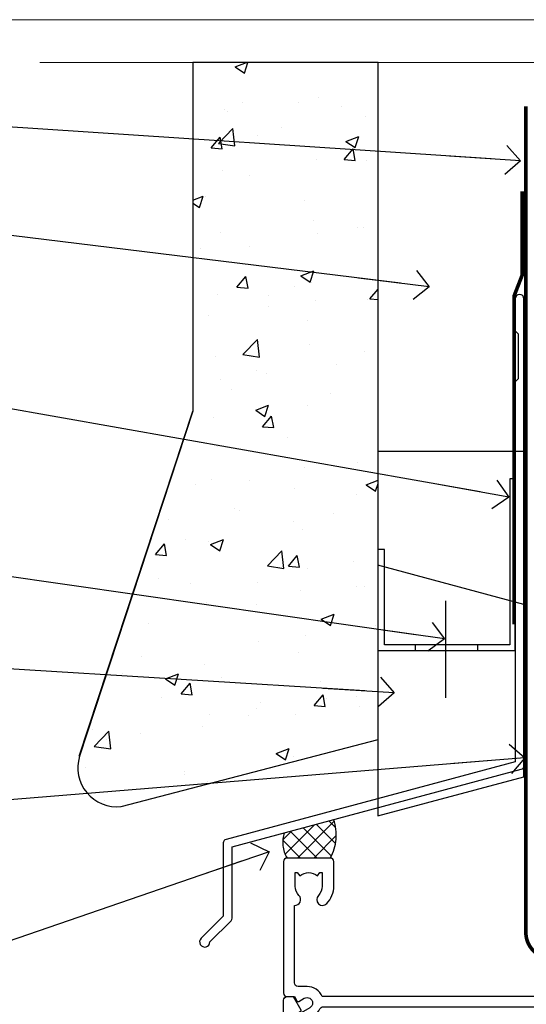
# Model space of a CAD drawing. Units: millimetres. Extents: x 0 to 419912, y -431 to 1143.
# Drawn here: x 710 to 779, y 560 to 695 of the extents above; entities that cross this region are included whole.
import ezdxf
from ezdxf import colors
from ezdxf.entities.mleader import LeaderData, LeaderLine
from ezdxf.math import Vec2, Vec3

# ---------------------------------------------------------------- set-up
doc = ezdxf.new("R2010")
doc.units = ezdxf.units.MM
doc.linetypes.add('CENTER', pattern=[2, 1.25, -0.25, 0.25, -0.25])
doc.linetypes.add('Dashed', pattern=[564.4444465637206, 282.2222232818604, -282.2222232818602])
doc.layers.add('Aluminium Systems Ltd Joinery Detail', color=7, linetype='Continuous')
doc.layers.add('Aluminium Systems Ltd Notes', color=7, linetype='Continuous')
doc.layers.add('No Print', color=7, linetype='Continuous', plot=False)
doc.styles.get("Standard").update_dxf_attribs({"font": 'arial.ttf'})

# ---------------------------------------------------------------- blocks, each defined once
blk = doc.blocks.new('Page Layout')
at = {"layer": 'Aluminium Systems Ltd Joinery Detail', "color": 8, "lineweight": 5}
blk.add_lwpolyline([(0, 694.6394637946069), (0, 0), (553.0825377109722, 0), (553.0825377109722, 694.6394637946069)], close=True, dxfattribs=at)
blk = doc.blocks.new('Page Layout Group')
at = {"layer": 'No Print'}
blk.add_blockref('Page Layout', (600, 0), dxfattribs=at)
blk = doc.blocks.new('A702-21578')
at = {"flags": 128}
blk.add_lwpolyline([(119.9999986345956, 30.50001113356663, 0.4142135626485369), (119.4999986345956, 31.00001113403684), (116.2660243859245, 31.00001113403684), (115.2267939192475, 29.20001116496624, 0.4142135623808452), (115.2999990000002, 28.92680608420594), (116.1049067192043, 28.46209239585133, 0.5773502691904501), (116.7999779890708, 28.86339198061646), (116.7999779890685, 29.6000111340372), (118.3999990000661, 29.6000111340372), (118.3999990000661, 16.60002184620949), (116.8000019574897, 16.60002184620949), (116.8000019574887, 17.35002184620949, 0.9999999999999999), (115.9000019574891, 17.35002184620949), (115.90000195749, 16.10002184620949, 0.414213562373095), (116.40000195749, 15.60002184620949), (118.3999990000279, 15.60002184620949), (118.3999990000279, 11.80001113403792), (55.20000036535703, 11.80001113403793), (55.20000036535703, 15.6000218462095), (57.1999974079331, 15.6000218462095, 0.414213562373095), (57.6999974079331, 16.1000218462095), (57.69999740793219, 17.3500218462095, 0.9999999999999999), (56.79999740793255, 17.3500218462095), (56.79999740793346, 16.6000218462095), (55.20000036535703, 16.6000218462095), (55.20000036535612, 29.6000111340372), (56.80002101087734, 29.6000111340372), (56.80002101087507, 28.86339229252221, 0.5773502691904437), (57.49509274859997, 28.4620924376388), (58.30000039542614, 28.92680608420594, 0.4142135623808492), (58.3732054761789, 29.2000111649663), (57.3339750095019, 31.00001113403684), (54.1000003653503, 31.00001113403684, 0.4142135626485369), (53.60000036535121, 30.50001113356663), (53.60000040000114, 27.00001116858854, -0.414213562373095), (52.60000040000114, 26.00001116858854), (40.99999999999227, 26.00001116858854, -0.414213562373095), (39.99999999999227, 27.00001116858854), (39.99999999999227, 49.50001113357663, 0.414213562373095), (39.49999999999227, 50.00001113357663), (36.99999999999227, 50.00001113357663, 0.414213562373095), (36.49999999999227, 49.50001113357663), (36.49999999999227, 48.200011133581, 0.9999999999999999), (37.39999999998645, 48.200011133581), (37.39999999998645, 49.00001113357663), (38.89999999998645, 49.00001113357663), (38.89999999998645, 43.50001113357663), (37.39999999998645, 43.50001113357663), (37.39999999998645, 44.30001113357955, 0.9999999999999999), (36.49999999999227, 44.30001113357955), (36.49999999999193, 43.00001113357663, 0.4142135623725622), (36.99999999999227, 42.5000111335772), (38.40000000002101, 42.50001113357663), (38.40000000002101, 34.80001113357955), (36.89999999999111, 34.80001113357983, 0.9999999999999999), (36.89999999999111, 34.00001113357658), (38.40000000002101, 34.00001113357663), (38.40000000002101, 31.00001113357663), (28.28871270555055, 31.00001113357715, 0.2679793930046484), (27.85567182909983, 30.74996232746426), (26.55699999999297, 28.50001113357663), (21.99999999999227, 28.50001113357663), (21.99999999999227, 30.00001113357663), (23.49999999999227, 30.00001113357663, 0.9999999999999999), (23.49999999999227, 31.00001113357663), (0.4999999999922693, 31.00001113357663, 0.414213562373095), (-7.73070496506989e-12, 30.50001113357663), (7.73070496506989e-12, 0.4999999540084161, 0.4142135623729619), (0.5000000000077307, -4.599135650096287e-08), (1.333966774506962, -4.5991299657544e-08), (2.37320366962274, 1.800011057459045, 0.4142135623689392), (2.299998588863019, 2.07321613821577), (1.599998588869539, 2.477361326649742), (1.599998588873177, 10.00001113404048), (7.950000000015905, 10.0000111340415), (7.950000000016075, 5.000011134036725, 0.4142135623720295), (8.450000000014029, 4.500011134036953), (14.35000000001332, 4.500011134040136, 0.414213562373095), (14.8500000000131, 5.000011134040363), (14.8500000000131, 6.000011134040363, 0.414213562373095), (14.3500000000131, 6.500011134040363), (14.04573129133905, 6.500011134039511, 0.6408239254472379), (12.68962126127948, 7.023596039701687, -0.1952598447288674), (11.40000000001453, 6.500011134041273), (9.550000000015984, 6.500011134041273), (9.550000000015984, 6.79767681636244), (9.982817780244716, 7.160854056120542, -0.3639702342664406), (9.982817780245625, 9.539168211960174), (9.550000000015984, 9.902345451719015), (9.550000000015984, 10.20001113404018), (11.40000000001453, 10.20001113404007, -0.195259844728868), (12.68962126127951, 9.676426228377892, 0.5542191990959247), (14.00722952788536, 10.00001113404224), (38.60000000001185, 10.0000111340423), (38.60000000001185, 2.592820294428947), (37.7000000000146, 2.07320505216066, 0.4142135623807411), (37.62679491926187, 1.799999971400354), (38.66602541383702, -4.5991299657544e-08), (39.50000005515926, 4.5991299657544e-08, 0.4142135300680743), (40.00000000001114, 0.5000000459912997), (40.00000000001114, 10.0000111340423), (56.55000000001587, 10.00001113404787), (56.5500000000161, 5.000011134036725, 0.4142135623720295), (57.05000000001405, 4.500011134036953), (62.95000000001335, 4.500011134040136, 0.414213562373095), (63.45000000001312, 5.000011134040363), (63.45000000001312, 6.000011134040363, 0.414213562373095), (62.95000000001312, 6.500011134040363), (62.64573129133908, 6.500011134039511, 0.6408239254472379), (61.28962126127951, 7.023596039701687, -0.1952598447288674), (60.00000000001455, 6.500011134041273), (58.15000000001601, 6.500011134041273), (58.15000000001601, 6.79767681636244), (58.58281778024468, 7.160854056120542, -0.3639702342664388), (58.58281778024562, 9.53916821196023), (58.15000000001601, 9.902345451719015), (58.15000000001601, 10.20001113404018), (60.00000000001455, 10.20001113404007, -0.195259844728868), (61.28962126127954, 9.676426228377892, 0.5542192105843444), (62.60722953667414, 10.00001116075796), (79.99999900000086, 10.00001077119232), (79.99999900000086, 0.5000000459840095, 0.4142135300680742), (80.49999894485273, 4.598400948907511e-08), (81.33397358617503, -4.59985898260129e-08), (82.37320408075146, 1.799999971392324, 0.4142135623810197), (82.2999989999953, 2.073205052152005), (81.3999990000001, 2.592820294421998), (81.3999990000001, 10.00001113403501), (105.9927704721453, 10.00001113403773, 0.5542191990939872), (107.3103787387495, 9.67642622837782, -0.1952598447288638), (108.6000000000145, 10.20001113403835), (110.4500000000131, 10.20001113404017), (110.4500000000131, 9.902345451719), (110.0171822197835, 9.53916821195999, -0.3639702342664435), (110.0171822197844, 7.160854056120641), (110.4500000000131, 6.797676816362426), (110.4500000000131, 6.500011134041259), (108.6000000000145, 6.500011134041259, -0.1952598447288572), (107.3103787387495, 7.023596039701729, 0.6408239254472072), (105.95426870869, 6.500011134039497), (105.6500000000165, 6.500011134039895, 0.414213562373095), (105.150000000016, 6.000011134040349), (105.150000000016, 5.000011134040349, 0.414213562373095), (105.650000000016, 4.500011134040349), (111.550000000013, 4.500011134037052, 0.4142135623720294), (112.050000000013, 5.000011134036711), (112.0500000000131, 10.00001113403785), (118.4000004111371, 10.00001113403682), (118.4000004111408, 2.47736132664518), (117.7000004111473, 2.073216138212914, 0.4142135623694682), (117.6267953303914, 1.800011057456075), (118.6660321713155, 4.786029705883266e-08), (119.4999990000001, 4.786041074567038e-08, 0.4142135623730284), (119.9999990000001, 0.5000000478603539), (119.9999990000028, 30.50001113403684)], format="xyb", dxfattribs=at)
blk.add_lwpolyline([(2.864083312980711, 25.59486262730954), (1.599999999983481, 25.80002933464911), (1.599999999981719, 29.40001113357809), (20.39999999999191, 29.40001113357809), (20.39999999999191, 28.50001113352752, 0.414213562373095), (21.99999999999227, 26.9000111335275), (26.55699999996386, 26.90001113352716, 0.2679793930054509), (27.94273080459908, 27.7001673130944), (28.9238806577755, 29.40001113357172), (38.39999959998158, 29.40001113357809), (38.39999959998158, 25.80002933465639), (37.13591628698259, 25.59486262732443, 1.004500193913287), (37.26762594974343, 24.80578743325927), (38.39999959998886, 25.00002933466075), (38.39999959998886, 23.00002933462835, 0.414213562373095), (38.89999959998886, 22.50002933462835), (39.49999999998317, 22.50002933462835, 0.414213562373095), (39.99999999998317, 23.00002933462835), (39.99999999998317, 24.40001116859443), (53.59999999994534, 24.40001116858716), (53.59999999994716, 11.80001113403702), (1.600000000006276, 11.80001113403702), (1.600000000006276, 25.00002933514824), (2.732373650219813, 24.8057874332591, 1.00450019260736)], format="xyb", close=True, dxfattribs=at)
blk = doc.blocks.new('A725-21745')
at = {"flags": 128}
blk.add_lwpolyline([(37.11646801240383, 20.91461760752128), (38.35987280291066, 19.3231320504845, -0.6248693519088664), (38.2022706521893, 18.99999975541897), (5.307024864736547, 18.99999975542147, -0.3022673053222528), (3.231717466711387, 17.61925184987041), (2.000000115047413, 17.61925184987041, 0.414213562373095), (1.500000115047413, 17.11925184987041), (1.500000115047413, 6.49573132744473, -0.6858526540293893), (2.123585020710351, 5.139621297385304, 0.1952598447287123), (1.600000115047777, 3.850000036120321), (1.600000115049596, 2.000000036121776), (1.897665797368944, 2.000000036121776), (2.260843037126492, 2.432817816351545, 0.3639702342667938), (4.639157192967076, 2.432817816350791), (5.0023344327237, 2.000000036121776), (5.300000115044867, 2.000000036119957), (5.300000115046686, 3.850000036118502, 0.1952598447290732), (4.776415209384112, 5.139621297385304, -0.9999999999999999), (5.92358502070465, 6.254969415237454, -0.195259844728987), (6.900000115043412, 3.850000036120321), (6.900000115045231, 0.5000000361217758, -0.4142135623741608), (6.400000115045231, 3.612177579270792e-08), (0.5000001150474134, 3.612359478211147e-08, -0.4142135623720295), (1.150474133737589e-07, 0.5000000361217758), (1.150455943843554e-07, 18.50000003612178, -0.4142135623752261), (0.5000001150474134, 19.00000003612359), (1.491733031867597, 19.00000003611996), (1.828126217074868, 19.58265012422299, -0.414213562371763), (2.101331297830804, 19.65585520497912), (2.85671746670775, 19.21973279703371, 1.000000000002101), (3.606717466712297, 20.51877090270868), (2.099999209467541, 21.38867509413313, -0.9999999999986869), (2.699999209471933, 22.42790557867107), (4.206717466717208, 21.558001387248, -0.1544523861771689), (5.000744966466115, 20.68964304016895, 0.2920433047074474), (5.454341760832875, 20.39999975542224), (35.99570968530858, 20.39999975541861), (35.62906032147291, 20.86928954060778, -0.4823427408185513), (35.8117565674074, 21.63027417179029), (36.65632259471747, 22.02410177814119), (35.9274075175417, 27.4000053454368), (32.95000629409694, 27.4000053454368, -0.9999999999999999), (32.95000629409694, 28.80000534543552), (36.71361246468038, 28.80000534543461, -0.3752698379243242), (37.20907876645651, 28.36718528143687), (38.09461976595773, 21.83613225856271, -0.3284042794683215), (37.75363116086702, 21.21173166314027)], format="xyb", close=True, dxfattribs=at)
blk = doc.blocks.new('AC40 Awning Head')
at = {"layer": 'Aluminium Systems Ltd Joinery Detail', "color": 0, "extrusion": (0, 0, -1), "zscale": -1, "rotation": 180}
for name, p in [('A725-21745', (108.6000001150649, 27.35001121615267)), ('A702-21578', (108.6000000000156, 8.350011134039732))]:
    blk.add_blockref(name, p, dxfattribs=at)
blk = doc.blocks.new('140mm Framing Head Gib')
at = {"layer": 'Aluminium Systems Ltd Joinery Detail', "color": 0, "linetype": 'Continuous', "lineweight": 5, "ltscale": 0.12, "elevation": -1.000000000000014}
blk.add_lwpolyline([(232.9879480272293, 88.7708279423432), (90.0793676317594, 88.7708279423432), (89.1756572232739, 85.3369242233066), (87.90906395990578, 92.75494913106832), (86.87170076539451, 88.7708279423432), (12.77629059318974, 88.7708279423432)], dxfattribs=at)
at = {"layer": 'Aluminium Systems Ltd Joinery Detail', "color": 0, "linetype": 'CENTER', "lineweight": 5, "ltscale": 3, "const_width": 0.5, "elevation": -0.5000000000000249}
blk.add_lwpolyline([(79.36830193081073, 82.75882767523399), (79.36883064616336, -30.42745069008379, 0.4209157528546889), (82.93271877258235, -33.99657167199439), (215.7748797079017, -33.99657167199439)], format="xyb", dxfattribs=at)
blk = doc.blocks.new('_Open90')
at = {"color": 0, "linetype": 'ByBlock', "lineweight": -2}
for p, q in [((-0.5, 0.5), (0, 0)), ((0, 0), (-2.439666651745029, 0)), ((0, 0), (-0.5, -0.5))]:
    blk.add_line(p, q, dxfattribs=at)
blk = doc.blocks.new('FLASHING END CAP')
at = {"color": 0}
blk.add_lwpolyline([(-18.54054891449641, -6.422487521775963), (1.495495225277409, -1.0538456750092), (1.495495225277409, 22.55905363656922), (-18.54054891449641, 27.92769548333592)], close=True, dxfattribs=at)
blk = doc.blocks.new('J340-32186')
at = {"flags": 128}
blk.add_lwpolyline([(3.247665940288683, 14.27479351052079), (3.247665940288797, 4.237615433949982), (0.205025253169409, 1.194974746830537, 1.488371740198598), (1.399963552106995, 0.6928567709205543), (4.301219330881948, 3.594112549695422, 0.1989123673796601), (4.447665940288672, 3.947665940288699), (4.447665940288615, 13.73766461893558), (44.07620219637282, 24.3560989059808, 0.3394542588633702), (44.44679267382161, 24.83906181912533), (44.44679267382161, 88.8553983251358, 0.9999999999999999), (43.2467926738215, 88.8553983251358), (43.24679267382156, 84.45539832513582), (43.64679267382159, 84.05539832513578), (43.64679267382165, 77.85539832513582), (43.24679267382156, 77.45539832513585), (43.24679267382156, 25.37619071071056), (3.618256417737412, 14.75775642366533, 0.3394542588633703)], format="xyb", close=True, dxfattribs=at)
blk = doc.blocks.new('Stucco Recessed CC Head AC40')
h = blk.add_hatch()
h.set_pattern_fill('AR-CONC', color=256, scale=0.1)
h.set_pattern_definition([(49.99999999999999, (170.8154173600294, 49.81983907992617), (18.2184668996004, -1.593908553890309), [1.905, -20.955]), (355, (170.8154173600294, 49.81983907992617), (-3.524342142496934, 19.10568452390352), [1.524, -16.764058417]), (100.4514447, (172.3336180600295, 49.68701372992655), (14.69412470903533, 17.51177519121951), [1.619000879999999, -17.80902445999999]), (46.18420000000002, (170.8154173600294, 54.89983907992792), (27.10790408921299, -4.204232793272715), [2.857499999999998, -31.43249999999998]), (96.63555760999992, (173.0744073600295, 54.5494890799273), (23.7404134051503, 24.74261245977215), [2.428502314, -26.713560816]), (351.1841511700001, (170.8154173600294, 54.89983907992792), (23.74041340649771, 24.74261245855327), [2.285996707, -25.145973192]), (21, (173.3554173600294, 53.62983907992748), (15.16143912691325, -10.22651981870876), [1.905, -20.955]), (326.0000000000001, (173.3554173600294, 53.62983907992748), (6.180202834764708, 18.41879661223193), [1.524, -16.764]), (71.45144499999999, (174.6188706200294, 52.77762908992736), (21.34164192787162, 8.192276888590525), [1.61900088, -17.80899376]), (37.50000000000001, (170.8154173600294, 49.81983907992617), (0.3088603250591817, 8.455503887315311), [0, -16.5608, 0, -17.018, 0, -16.8275]), (7.499999999999999, (170.8154173600294, 49.81983907992617), (6.681966251030575, 10.01805748181195), [0, -9.7028, 0, -16.1798, 0, -6.413500000000001]), (327.5, (165.1512173600295, 49.81983907992617), (13.55905951668714, -0.5728743992673458), [0, -6.350000000000001, 0, -19.812, 0, -26.289]), (317.5, (162.6112173600295, 49.81983907992617), (14.81291813860181, 2.542649103333302), [0, -8.255, 0, -13.1572, 0, -18.669])])
h.paths.add_polyline_path([(59.11057824617913, 188.7708249825519), (33.75265812773389, 188.7708249825519), (33.75265812773389, 141.0067720646439), (18.20536886901324, 93.68401419777365, 0.5388691572618779), (23.91317920782926, 86.79927856039649), (59.11057824617913, 95.974929812146)])
at = {"layer": 'Aluminium Systems Ltd Joinery Detail', "linetype": 'Dashed'}
h = blk.add_hatch(dxfattribs=at)
h.set_pattern_fill('ANSI37', color=256, scale=0.5)
h.set_pattern_definition([(45, (-47.5863885053094, -518.9999999667307), (-1.122532015133644, 1.122532015133644), []), (135, (-47.5863885053094, -518.9999999667307), (-1.122532015133644, -1.122532015133644), [])])
edge = h.paths.add_edge_path()
edge.add_line((53.02403589647776, 85.00844899582808), (46.26800480226018, 83.19817592009349))
edge.add_arc((50.14931514453133, 81.88505661477029), 4.097420198494836, 161.3083678542282, 211.485829873816)
edge.add_line((46.65516074340823, 79.74502453460809), (52.55516074340665, 79.74502453460809))
edge.add_arc((46.98875031971045, 82.89348655693539), 6.395133940041519, 330.5067175162093, 379.3121381648115)
at = {"color": 0}
blk.add_line((18.16932472923943, 93.68401419777365), (33.71661398796007, 141.0067720646439), dxfattribs=at)
at = {"layer": 'Aluminium Systems Ltd Joinery Detail', "color": 0}
blk.add_line((68.37203475347181, 114.976234587637), (68.37203475347181, 101.7058217810882), dxfattribs=at)
at = {"layer": 'Aluminium Systems Ltd Joinery Detail'}
blk.add_lwpolyline([(59.11057824617913, 188.7708249825519), (33.75265812773389, 188.7708249825519), (33.75265812773389, 141.0067720646439), (18.20536886901326, 93.68401419777365, 0.5388691572618791), (23.91317920782924, 86.79927856039649), (59.11057824617913, 95.974929812146)], format="xyb", close=True, dxfattribs=at)
at = {"layer": 'Aluminium Systems Ltd Joinery Detail', "linetype": 'Dashed', "ltscale": 0.01, "const_width": 0.5}
blk.add_lwpolyline([(78.86107607242641, 171.0973971095991), (78.86107607242641, 159.6227611649374), (77.7448543091837, 156.7458900535748), (77.7448543091837, 111.7592615569156)], dxfattribs=at)
at = {"layer": 'Aluminium Systems Ltd Joinery Detail'}
blk.add_lwpolyline([(79.11057824617913, 153.6644462420118), (79.11057824617913, 135.4546970434458), (59.11057824617913, 135.4546970434458), (59.11057824617913, 153.6644462420118)], dxfattribs=at)
at = {"layer": 'Aluminium Systems Ltd Joinery Detail', "color": 0}
blk.add_lwpolyline([(77.91057824617886, 131.7183169517521), (77.18723142807497, 131.7199969283865), (77.18723142807497, 108.9792615569168), (59.9776640528128, 108.9792615569168), (59.9776640528128, 122.0396880270782), (59.07453410640531, 122.0396880270782), (59.07453410640508, 108.1949298121472), (77.91057824617886, 108.1949298121472), (77.91057824617886, 131.7183169517521)], dxfattribs=at)
blk.add_lwpolyline([(72.79494802010757, 108.9792615569168), (64.1901643324766, 108.9792615569168), (64.1901643324766, 108.1949298121472), (72.79494802010757, 108.1949298121472)], close=True, dxfattribs=at)
at = {"layer": 'Aluminium Systems Ltd Joinery Detail', "linetype": 'Dashed'}
for centre, radius, start, end in [((46.98875031973037, 82.89348655693175, -0.9999999999999849), 6.395133940023548, 330.5067175160827, 19.31213816486672), ((50.14931514454327, 81.88505661477393, -0.9999999999999849), 4.097420198502501, 161.3083678543035, 211.4858298737015)]:
    blk.add_arc(centre, radius, start, end, dxfattribs=at)
at = {"linetype": 'Dashed'}
blk.add_blockref('J340-32186', (34.66378557235751, 67.54291862661557), dxfattribs=at)
at = {"color": 0}
blk.add_blockref('FLASHING END CAP', (77.61508302090172, 91.93693065743719), dxfattribs=at)
blk = doc.blocks.new('Stucco Recessed CC Head Text AC40')
at = {"layer": 'Aluminium Systems Ltd Notes', "color": 3, "lineweight": 5, "ltscale": 0.12}
ml = blk.add_multileader_mtext('Standard', dxfattribs=at)
ml.set_content('BUILDING WRAP', color=3)
ml.set_leader_properties(color=8)
ml.set_arrow_properties(name='OPEN90')
ml.build(insert=Vec2(0, 0))
ml.multileader.update_dxf_attribs({"text_left_attachment_type": 2, "text_right_attachment_type": 2})
ctx = ml.context
ctx.base_point, ctx.plane_origin = Vec3(-19.59863418882188, 85.64503527729903), Vec3(149.0572424654803, 18.56357540937825)
ctx.left_attachment, ctx.right_attachment, ctx.text_align_type = 2, 2, 2
notes = []
notes.append((ctx, [(0, (1, 1, 0), (34.75009761024842, 85.64503527729903), (-1, 0), 6.291433026901132, [(0, [(155.2030876614384, 77.67931515346936)], 0, [])])]))
ctx.mtext.insert, ctx.mtext.width, ctx.mtext.alignment, ctx.mtext.line_spacing_style, ctx.mtext.flow_direction = Vec3(26.45866458334729, 88.31170194396691), 49.87981264959171, 3, 2, 5
ml = blk.add_multileader_mtext('Standard', dxfattribs=at)
ml.set_content('CAVITY BATTEN', color=3)
ml.set_leader_properties(color=8)
ml.set_arrow_properties(name='OPEN90')
ml.build(insert=Vec2(0, 0))
ml.multileader.update_dxf_attribs({"text_left_attachment_type": 2, "text_right_attachment_type": 2})
ctx = ml.context
ctx.base_point, ctx.plane_origin = Vec3(-18.58362736753947, 73.65775973581185), Vec3(123.9017671891871, 40.47184131620452)
ctx.left_attachment, ctx.right_attachment, ctx.text_align_type = 2, 2, 2
notes.append((ctx, [(0, (1, 1, 0), (34.75009761024842, 73.65775973581185), (-1, 0), 6.291433026901128, [(0, [(142.7170193569156, 60.4317568241604)], 0, [])])]))
ctx.mtext.insert, ctx.mtext.width, ctx.mtext.alignment, ctx.mtext.line_spacing_style, ctx.mtext.flow_direction = Vec3(26.45866458334729, 76.32442640247609), 49.87981264959171, 3, 2, 5
ml = blk.add_multileader_mtext('Standard', dxfattribs=at)
ml.set_content('FLASHING SEALING\\PTAPE OVER TOP\\PEND OF FLASHING', color=3)
ml.set_leader_properties(color=8)
ml.set_arrow_properties(name='OPEN90')
ml.build(insert=Vec2(0, 0))
ml.multileader.update_dxf_attribs({"text_left_attachment_type": 2, "text_right_attachment_type": 2})
ctx = ml.context
ctx.base_point, ctx.plane_origin = Vec3(-25.35852504830369, 52.6548632880731), Vec3(123.9017671891871, 2.416923698419851)
ctx.left_attachment, ctx.right_attachment, ctx.text_align_type = 2, 2, 2
notes.append((ctx, [(0, (1, 1, 0), (34.75009761024819, 52.6548632880731), (-1, 0), 6.291433026901128, [(0, [(153.6016876589257, 31.6119587012181)], 0, [])])]))
ctx.mtext.insert, ctx.mtext.width, ctx.mtext.alignment, ctx.mtext.line_spacing_style, ctx.mtext.flow_direction = Vec3(26.45866458334706, 65.32152995473734), 49.87981264959149, 3, 2, 5
ml = blk.add_multileader_mtext('Standard', dxfattribs=at)
ml.set_content('CAVITY SYSTEM BASE CLOSER', color=3)
ml.set_leader_properties(color=8)
ml.set_arrow_properties(name='OPEN90')
ml.build(insert=Vec2(0, 0))
ml.multileader.update_dxf_attribs({"text_left_attachment_type": 2, "text_right_attachment_type": 2})
ctx = ml.context
ctx.base_point, ctx.plane_origin = Vec3(-19.55224946849446, 27.95656983644585), Vec3(71.34790319290357, -89.21982035640758)
ctx.left_attachment, ctx.right_attachment, ctx.text_align_type = 2, 2, 2
notes.append((ctx, [(0, (1, 1, 0), (34.75009761024842, 27.95656983644585), (-1, 0), 6.291433026901132, [(0, [(144.7864909843223, 12.16664784986278)], 0, [])])]))
ctx.mtext.insert, ctx.mtext.width, ctx.mtext.alignment, ctx.mtext.line_spacing_style, ctx.mtext.flow_direction = Vec3(26.45866458334729, 33.95656983644585), 49.87981264959171, 3, 2, 5
ml = blk.add_multileader_mtext('Standard', dxfattribs=at)
ml.set_content('FLASHING END DAM', color=3)
ml.set_leader_properties(color=8)
ml.set_arrow_properties(name='OPEN90')
ml.build(insert=Vec2(0, 0))
ml.multileader.update_dxf_attribs({"text_left_attachment_type": 2, "text_right_attachment_type": 2})
ctx = ml.context
ctx.base_point, ctx.plane_origin = Vec3(-16.08158098281938, 11.20334722318512), Vec3(88.36709967903437, -109.5981946775501)
ctx.left_attachment, ctx.right_attachment, ctx.text_align_type = 2, 2, 2
notes.append((ctx, [(0, (1, 1, 0), (34.75009761024819, 11.20334722318512), (-1, 0), 6.291433026901132, [(0, [(137.8879273669619, 4.780772043919569)], 0, [])])]))
ctx.mtext.insert, ctx.mtext.width, ctx.mtext.alignment, ctx.mtext.line_spacing_style, ctx.mtext.flow_direction = Vec3(26.45866458334706, 17.20334722318512), 49.87981264959126, 3, 2, 5
ml = blk.add_multileader_mtext('Standard', dxfattribs=at)
ml.set_content('FLEXI FLASHING TAPE', color=3)
ml.set_leader_properties(color=8)
ml.set_arrow_properties(name='OPEN90')
ml.build(insert=Vec2(0, 0))
ml.multileader.update_dxf_attribs({"text_left_attachment_type": 2, "text_right_attachment_type": 2})
ctx = ml.context
ctx.base_point, ctx.plane_origin = Vec3(-19.75961645348764, -13.98938181127596), Vec3(223.2167566211148, -104.1190196932148)
ctx.left_attachment, ctx.right_attachment, ctx.text_align_type = 2, 2, 2
notes.append((ctx, [(1, (1, 1, 0), (34.75009761024842, -13.98938181127596), (-1, 0), 6.291433026901132, [(0, [(155.7919281500746, -4.111906661222747)], 0, [])])]))
ctx.mtext.insert, ctx.mtext.width, ctx.mtext.alignment, ctx.mtext.line_spacing_style, ctx.mtext.flow_direction = Vec3(26.45866458334729, -7.989381811275962), 49.87981264959171, 3, 2, 5
ml = blk.add_multileader_mtext('Standard', dxfattribs=at)
ml.set_content('HEAD SEALANT REQUIRED FOR VERY HIGH & EXTRA HIGH ZONES ONLY', color=3)
ml.set_leader_properties(color=8)
ml.set_arrow_properties(name='OPEN90')
ml.build(insert=Vec2(0, 0))
ml.multileader.update_dxf_attribs({"text_left_attachment_type": 2, "text_right_attachment_type": 2})
ctx = ml.context
ctx.base_point, ctx.plane_origin = Vec3(-17.8742139978262, -46.56636085316131), Vec3(117.2002613083138, -124.9498993299203)
ctx.left_attachment, ctx.right_attachment, ctx.text_align_type = 2, 2, 2
notes.append((ctx, [(0, (1, 1, 0), (34.75009761024819, -46.56636085316131), (-1, 0), 6.291433026901132, [(0, [(120.7574817184255, -17.01266650275647)], 0, [])])]))
ctx.mtext.insert, ctx.mtext.width, ctx.mtext.alignment, ctx.mtext.line_spacing_style, ctx.mtext.flow_direction = Vec3(26.45866458334706, -30.56636085316131), 49.87981264959149, 3, 2, 5
for ctx, leaders in notes:
    for number, flags, end, landing, length, lines in leaders:
        leader = LeaderData()
        leader.index, (leader.has_last_leader_line, leader.has_dogleg_vector, leader.attachment_direction) = number, flags
        leader.last_leader_point, leader.dogleg_vector, leader.dogleg_length = Vec3(end), Vec3(landing), length
        for number, points, colour, breaks in lines:
            line = LeaderLine()
            line.index, line.vertices, line.color, line.breaks = number, Vec3.list(points), colors.encode_raw_color(colour), breaks
            leader.lines.append(line)
        ctx.leaders.append(leader)

msp = doc.modelspace()

# ---------------------------------------------------------------- block references
at = {"layer": 'Aluminium Systems Ltd Joinery Detail'}
for name, p in [('Page Layout Group', (0, 0)), ('140mm Framing Head Gib', (700, 600)), ('Stucco Recessed CC Head AC40', (700, 500)), ('AC40 Awning Head', (854.7551607434267, 552.3950133545768, 1.000000000000013))]:
    msp.add_blockref(name, p, dxfattribs=at)
at = {"layer": 'Aluminium Systems Ltd Notes'}
msp.add_blockref('Stucco Recessed CC Head Text AC40', (623.4211480662443, 597.6074384968961), dxfattribs=at)

doc.saveas('drawing.dxf')
